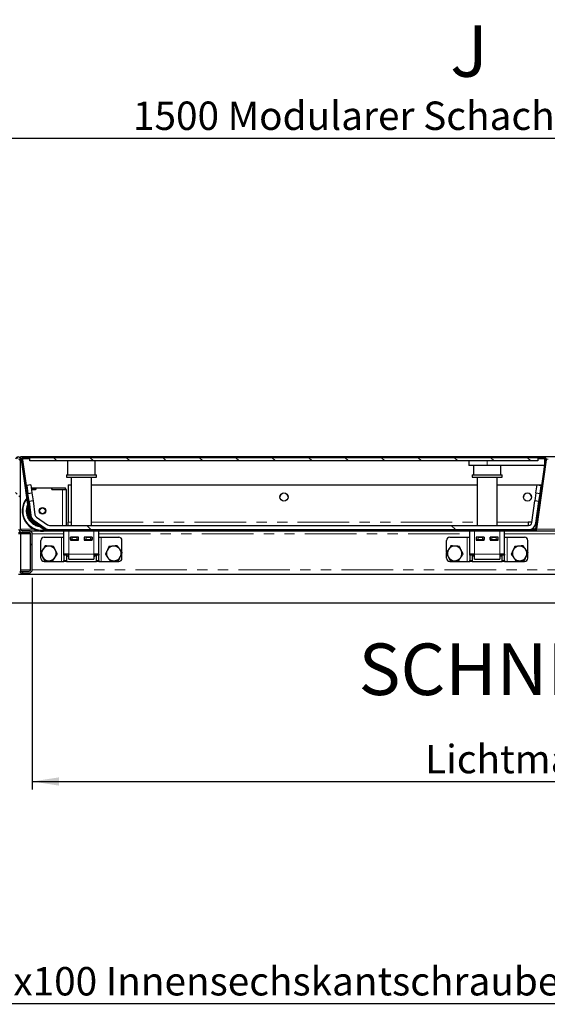
# Model space of a CAD drawing. Units: millimetres. Extents: x 98 to 6072, y 0 to 7171.
# Drawn here: x 905 to 1556, y 1567 to 2780 of the extents above; entities that cross this region are included whole.
import ezdxf

# ---------------------------------------------------------------- set-up
doc = ezdxf.new("R2010")
doc.units = ezdxf.units.MM
doc.header["$LTSCALE"] = 10
doc.linetypes.add('PHANTOM', pattern=[12.7, 6.35, -1.27, 1.27, -1.27, 1.27, -1.27])
doc.layers.add('O-TEKST', color=7, linetype='Continuous')
doc.styles.add('SLDTEXTSTYLE0', font='TXT', dxfattribs={"width": 0.75})
doc.dimstyles.new('SLDDIMSTYLE5', dxfattribs={"dimtxt": 35, "dimasz": 33.02, "dimexe": 0, "dimexo": 0.0625, "dimgap": 8.75, "dimtad": 1, "dimrnd": 1e-09, "dimzin": 12, "dimdsep": 46, "dimtxsty": 'SLDTEXTSTYLE0', "dimsah": 1, "dimcen": 0.09, "dimadec": 0, "dimazin": 3, "dimtfac": 1, "dimtofl": 0, "dimtmove": 0, "dimatfit": 3, "dimfxl": 1, "dimfrac": 2, "dimtolj": 1, "dimtzin": 12, "dimarcsym": 0})
pattern_1 = [(135, (0, 0), (-1347, -1347), []), (135, (-2e-12, 449), (-1347, -1347), []), (135, (-3e-12, 898), (-1347, -1347), []), (135, (-5e-12, 1347), (-1347, -1347), [])]

# ---------------------------------------------------------------- blocks, each defined once
blk = doc.blocks.new('_D_10')
at = {"layer": 'O-TEKST', "color": 7}
for p, q in [((806, 2873.1), (806, 2624.4)), ((2306, 2873.1), (2306, 2624.4)), ((806, 2634.4), (2306, 2634.4))]:
    blk.add_line(p, q, dxfattribs=at)
for points in [[(806, 2634.4), (839, 2629.3), (839, 2639.5)], [(2306, 2634.4), (2273, 2639.5), (2273, 2629.3)]]:
    blk.add_solid(points, dxfattribs=at)
at = {"layer": 'O-TEKST', "color": 7, "char_height": 35, "attachment_point": 1, "style": 'SLDTEXTSTYLE0'}
for s, insert in [('Modularer Schacht / 1560 ohne Schacht', (1161.7, 2679.5)), ('1500', (1045.1, 2679.5))]:
    blk.add_mtext(s, dxfattribs=dict(at, insert=insert))
blk = doc.blocks.new('_D_12')
at = {"layer": 'O-TEKST', "color": 7}
for p, q in [((921, 2092.7), (921, 1831.7)), ((2191, 2092.7), (2191, 1831.7)), ((921, 1841.7), (2191, 1841.7))]:
    blk.add_line(p, q, dxfattribs=at)
for points in [[(921, 1841.7), (954, 1836.6), (954, 1846.8)], [(2191, 1841.7), (2158, 1846.8), (2158, 1836.6)]]:
    blk.add_solid(points, dxfattribs=at)
at = {"layer": 'O-TEKST', "color": 7, "char_height": 35, "attachment_point": 1, "style": 'SLDTEXTSTYLE0'}
for s, insert in [('Lichtmass', (1405, 1886.8)), ('1270', (1635.1, 1886.8))]:
    blk.add_mtext(s, dxfattribs=dict(at, insert=insert))
blk = doc.blocks.new('SW_NOTE_9')
at = {"layer": 'O-TEKST', "color": 0, "attachment_point": 2, "style": 'SLDTEXTSTYLE0'}
for s, insert, char_height in [('SCHNITT', (160.7, 81.9), 63.5), ('H-H', (385.5, 53.5), 35)]:
    blk.add_mtext(s, dxfattribs=dict(at, insert=insert, char_height=char_height))
blk = doc.blocks.new('SW_NOTE_10')
at = {"layer": 'O-TEKST', "color": 0}
blk.add_line((-1094.2, 0), (0, 0), dxfattribs=at)
at = {"layer": 'O-TEKST', "color": 0, "insert": (-1098.7, 45.1), "char_height": 35, "attachment_point": 1, "style": 'SLDTEXTSTYLE0'}
blk.add_mtext('4x M20x100 Innensechskantschraube pro Deckel', dxfattribs=at)

msp = doc.modelspace()

# ---------------------------------------------------------------- hatches: boundary and pattern name
at = {"layer": 'O-TEKST', "linetype": 'Continuous', "lineweight": 18}
h = msp.add_hatch(dxfattribs=at)
h.set_pattern_fill('ANSI31', color=256, scale=10, angle=90, style=0)
edge = h.paths.add_edge_path(flags=0)
edge.add_line((902.471, 2191.679), (902.471, 2238.679))
edge.add_arc((903.471, 2238.679), 1, 0, 180, ccw=False)
edge.add_line((904.471, 2238.679), (904.471, 2152.679))
edge.add_arc((908.471, 2152.679), 4, 180, 270)
edge.add_line((908.471, 2148.679), (916.971, 2148.679))
edge.add_arc((916.971, 2146.679), 2, 0, 90, ccw=False)
edge.add_line((918.971, 2146.679), (918.971, 2102.679))
edge.add_arc((916.971, 2102.679), 2, 270, 360, ccw=False)
edge.add_line((916.971, 2100.679), (906.471, 2100.679))
edge.add_line((906.471, 2100.679), (906.471, 2098.679))
edge.add_line((906.471, 2098.679), (916.971, 2098.679))
edge.add_arc((916.971, 2102.679), 4, 270, 360)
edge.add_line((920.971, 2102.679), (920.971, 2146.679))
edge.add_arc((916.971, 2146.679), 4, 0, 90)
edge.add_line((916.971, 2150.679), (908.471, 2150.679))
edge.add_arc((908.471, 2152.679), 2, 180, 270, ccw=False)
edge.add_line((906.471, 2152.679), (906.471, 2238.679))
edge.add_arc((903.471, 2238.679), 3, 0, 180)
edge.add_line((900.471, 2238.679), (900.471, 2191.679))
edge.add_line((900.471, 2191.679), (902.471, 2191.679))
h = msp.add_hatch(dxfattribs=at)
h.set_pattern_fill('DIN 201 Stahl und Stahlguss', color=256, scale=10, style=0, pattern_type=2)
h.set_pattern_definition([(45, (0, 0), (-1347, 1347), []), (45, (449, 0), (-1347, 1347), []), (45, (898, 0), (-1347, 1347), []), (45, (1347, 0), (-1347, 1347), [])])
edge = h.paths.add_edge_path(flags=0)
edge.add_line((1552.195, 2240.679), (1544.071, 2240.679))
edge.add_line((1544.071, 2240.679), (1544.071, 2239.179))
edge.add_line((1544.071, 2239.179), (1552.195, 2239.179))
edge.add_arc((1552.195, 2238.179), 1, -8, 90, ccw=False)
edge.add_line((1553.185, 2238.039), (1541.239, 2153.039))
edge.add_arc((1540.249, 2153.179), 1, 270, 352, ccw=False)
edge.add_line((1540.249, 2152.179), (938.535, 2152.179))
edge.add_arc((938.535, 2153.179), 1, 235, 270, ccw=False)
edge.add_line((937.961, 2152.359), (919.503, 2165.284))
edge.add_arc((920.077, 2166.103), 1, 188, 235, ccw=False)
edge.add_line((919.086, 2165.964), (908.957, 2238.039))
edge.add_arc((909.947, 2238.179), 1, 90, 188, ccw=False)
edge.add_line((909.947, 2239.179), (918.071, 2239.179))
edge.add_line((918.071, 2239.179), (918.071, 2240.679))
edge.add_line((918.071, 2240.679), (909.947, 2240.679))
edge.add_arc((909.947, 2238.179), 2.5, 90, 188)
edge.add_line((907.471, 2237.831), (917.601, 2165.755))
edge.add_arc((920.077, 2166.103), 2.5, 188, 235)
edge.add_line((918.643, 2164.055), (937.101, 2151.131))
edge.add_arc((938.535, 2153.179), 2.5, 235, 270)
edge.add_line((938.535, 2150.679), (1540.249, 2150.679))
edge.add_arc((1540.249, 2153.179), 2.5, 270, 352)
edge.add_line((1542.725, 2152.831), (1554.671, 2237.831))
edge.add_arc((1552.195, 2238.179), 2.5, 352, 450)
h = msp.add_hatch(dxfattribs=at)
h.set_pattern_fill('ANSI31', color=256, scale=10, angle=90, style=0)
h.paths.add_polyline_path([(918.071, 2236.679), (1544.071, 2236.679), (1544.071, 2240.679), (918.071, 2240.679)], flags=0)
h = msp.add_hatch(dxfattribs=at)
h.set_pattern_fill('DIN 201 Stahl und Stahlguss', color=256, scale=10, angle=90, style=0, pattern_type=2)
h.set_pattern_definition(pattern_1)
h.paths.add_polyline_path([(920.512, 2197.276), (919.12, 2207.179), (914.169, 2206.483), (915.561, 2196.58)], flags=0)
h = msp.add_hatch(dxfattribs=at)
h.set_pattern_fill('DIN 201 Stahl und Stahlguss', color=256, scale=10, angle=90, style=0, pattern_type=2)
h.set_pattern_definition(pattern_1)
h.paths.add_polyline_path([(1547.973, 2206.483), (1543.022, 2207.179), (1541.63, 2197.276), (1546.582, 2196.58)], flags=0)
h = msp.add_hatch(dxfattribs=at)
h.set_pattern_fill('DIN 201 Stahl und Stahlguss', color=256, scale=10, angle=90, style=0, pattern_type=2)
h.set_pattern_definition(pattern_1)
edge = h.paths.add_edge_path(flags=0)
edge.add_line((1541.43, 2159.926), (1545.19, 2186.677))
edge.add_line((1545.19, 2186.677), (1540.239, 2187.373))
edge.add_line((1540.239, 2187.373), (1536.479, 2160.622))
edge.add_arc((1532.518, 2161.179), 4, 270, 352, ccw=False)
edge.add_line((1532.518, 2157.179), (942.021, 2157.179))
edge.add_arc((942.021, 2161.179), 4, 235, 270, ccw=False)
edge.add_line((939.727, 2157.902), (925.977, 2167.53))
edge.add_arc((928.271, 2170.806), 4, 188, 235, ccw=False)
edge.add_line((924.31, 2170.25), (921.904, 2187.373))
edge.add_line((921.904, 2187.373), (916.952, 2186.677))
edge.add_line((916.952, 2186.677), (919.359, 2169.554))
edge.add_arc((928.271, 2170.806), 9, 188, 235)
edge.add_line((923.109, 2163.434), (936.859, 2153.806))
edge.add_arc((942.021, 2161.179), 9, 235, 270)
edge.add_line((942.021, 2152.179), (1532.518, 2152.179))
edge.add_arc((1532.518, 2161.179), 9, 270, 352)

# ---------------------------------------------------------------- linework, layer by layer
at = {"color": 7, "linetype": 'Continuous', "lineweight": 25}
for p, q in [((2205.471, 2241.679), (906.471, 2241.679)), ((906.471, 2241.679), (906.471, 2238.679)), ((906.471, 2152.679), (906.471, 2238.679)), ((907.471, 2237.831), (917.601, 2165.755)), ((908.957, 2238.039), (919.086, 2165.964)), ((918.071, 2240.679), (909.947, 2240.679)), ((918.071, 2239.179), (909.947, 2239.179)), ((1544.071, 2240.679), (918.071, 2240.679)), ((918.071, 2236.679), (918.071, 2240.679)), ((918.071, 2239.179), (918.071, 2240.679)), ((1544.071, 2236.679), (918.071, 2236.679)), ((964.471, 2236.679), (964.471, 2219.679)), ((998.471, 2219.679), (998.471, 2236.679)), ((1459.071, 2236.679), (1459.071, 2231.179)), ((1541.239, 2153.039), (1553.185, 2238.039)), ((1542.725, 2152.831), (1554.671, 2237.831)), ((1544.071, 2240.679), (1544.071, 2236.679)), ((1544.071, 2240.679), (1544.071, 2239.179)), ((1552.195, 2240.679), (1544.071, 2240.679)), ((1552.195, 2239.179), (1544.071, 2239.179)), ((1552.221, 2239.178), (1552.221, 2231.179)), ((1481.571, 2231.179), (1459.071, 2231.179)), ((1464.471, 2231.179), (1464.471, 2219.679)), ((1552.221, 2231.179), (1481.571, 2231.179)), ((1498.471, 2219.679), (1498.471, 2231.179)), ((962.971, 2219.679), (962.971, 2216.679)), ((962.971, 2219.679), (972.152, 2219.679)), ((962.971, 2216.679), (972.152, 2216.679)), ((968.971, 2216.679), (968.971, 2157.179)), ((972.152, 2219.679), (999.971, 2219.679)), ((972.152, 2216.679), (999.971, 2216.679)), ((993.971, 2157.179), (993.971, 2216.679)), ((999.971, 2216.679), (999.971, 2219.679)), ((1462.971, 2219.679), (1462.971, 2216.679)), ((1462.971, 2219.679), (1499.971, 2219.679)), ((1462.971, 2216.679), (1499.971, 2216.679)), ((1468.971, 2216.679), (1468.971, 2157.179)), ((1493.971, 2157.179), (1493.971, 2216.679)), ((1499.971, 2216.679), (1499.971, 2219.679)), ((912.571, 2201.665), (917.408, 2167.249)), ((913.788, 2203.665), (914.565, 2203.665)), ((914.069, 2201.665), (914.846, 2201.665)), ((919.12, 2207.179), (914.169, 2206.483)), ((914.169, 2206.483), (915.561, 2196.58)), ((915.561, 2196.58), (920.512, 2197.276)), ((916.952, 2186.677), (915.561, 2196.58)), ((919.12, 2207.179), (920.512, 2197.276)), ((919.614, 2203.665), (925.071, 2203.665)), ((919.895, 2201.665), (925.071, 2201.665)), ((925.171, 2201.665), (919.895, 2201.665)), ((920.512, 2197.276), (921.904, 2187.373)), ((925.071, 2201.665), (925.071, 2203.665)), ((925.071, 2203.665), (925.171, 2203.665)), ((925.171, 2203.665), (925.171, 2201.665)), ((925.171, 2203.665), (944.971, 2203.665)), ((944.971, 2203.665), (945.071, 2203.665)), ((944.971, 2203.665), (944.971, 2201.665)), ((944.971, 2201.665), (958.071, 2201.665)), ((945.071, 2201.665), (945.071, 2203.665)), ((945.071, 2203.665), (962.071, 2203.665)), ((945.071, 2201.665), (962.071, 2201.665)), ((962.071, 2201.665), (962.071, 2203.665)), ((963.071, 2201.665), (962.071, 2201.665)), ((963.071, 2157.179), (963.071, 2201.665)), ((965.169, 2207.179), (968.971, 2207.179)), ((965.169, 2207.179), (965.169, 2161.109)), ((993.971, 2207.179), (1468.971, 2207.179)), ((1493.971, 2207.179), (1548.059, 2207.179)), ((1541.63, 2197.276), (1540.239, 2187.373)), ((1541.63, 2197.276), (1543.022, 2207.179)), ((1541.63, 2197.276), (1546.582, 2196.58)), ((1543.022, 2207.179), (1547.973, 2206.483)), ((1545.19, 2186.677), (1546.582, 2196.58)), ((1546.582, 2196.58), (1547.973, 2206.483)), ((1547.961, 2206.484), (1548.059, 2207.179)), ((1548.059, 2207.091), (1547.973, 2206.483)), ((1548.059, 2207.179), (1548.059, 2207.091)), ((921.904, 2187.373), (916.952, 2186.677)), ((916.952, 2186.677), (919.359, 2169.554)), ((921.904, 2187.373), (924.31, 2170.25)), ((1536.479, 2160.622), (1540.239, 2187.373)), ((1545.19, 2186.677), (1540.239, 2187.373)), ((1541.43, 2159.926), (1545.19, 2186.677)), ((918.643, 2164.055), (937.101, 2151.131)), ((919.503, 2165.284), (937.961, 2152.359)), ((923.109, 2163.434), (936.859, 2153.806)), ((925.977, 2167.53), (939.727, 2157.902)), ((965.169, 2157.179), (965.169, 2161.109)), ((1532.018, 2161.609), (1536.618, 2161.609)), ((1532.018, 2161.109), (1532.018, 2161.609)), ((1532.018, 2161.521), (1536.605, 2161.521)), ((1532.018, 2161.109), (1532.018, 2157.179)), ((903.971, 2148.679), (908.471, 2148.679)), ((906.471, 2148.679), (906.471, 2149.214)), ((916.971, 2150.679), (908.471, 2150.679)), ((916.971, 2148.679), (908.471, 2148.679)), ((916.971, 2150.679), (928.531, 2150.679)), ((938.535, 2152.179), (1540.249, 2152.179)), ((938.535, 2150.679), (1540.249, 2150.679)), ((940.404, 2150.679), (940.918, 2150.665)), ((940.918, 2150.665), (958.071, 2150.665)), ((942.021, 2157.179), (1532.518, 2157.179)), ((942.021, 2152.179), (1532.518, 2152.179)), ((958.071, 2150.665), (959.971, 2150.665)), ((959.971, 2121.679), (959.971, 2150.679)), ((1002.971, 2121.679), (1002.971, 2150.679)), ((1459.971, 2121.679), (1459.971, 2150.679)), ((1502.971, 2121.679), (1502.971, 2150.679)), ((1540.099, 2153.311), (1541.278, 2153.311)), ((1540.099, 2153.161), (1540.099, 2153.311)), ((1540.099, 2153.285), (1541.274, 2153.285)), ((1540.099, 2153.161), (1540.099, 2152.179)), ((1540.249, 2150.679), (1577.531, 2150.679)), ((903.971, 2147.179), (918.908, 2147.179)), ((906.471, 2147.179), (906.471, 2146.679)), ((906.471, 2146.679), (906.471, 2102.679)), ((918.971, 2102.679), (918.971, 2146.679)), ((920.971, 2102.679), (920.971, 2146.679)), ((931.471, 2123.882), (931.471, 2138.679)), ((935.471, 2142.679), (956.971, 2142.679)), ((956.971, 2142.679), (959.971, 2142.679)), ((967.971, 2142.679), (967.971, 2139.179)), ((977.971, 2142.679), (967.971, 2142.679)), ((967.971, 2139.679), (968.221, 2139.679)), ((967.971, 2139.179), (977.971, 2139.179)), ((968.221, 2139.679), (968.221, 2142.679)), ((970.221, 2139.679), (968.221, 2139.679)), ((970.221, 2142.679), (975.721, 2142.679)), ((970.221, 2139.679), (975.721, 2139.679)), ((971.471, 2139.679), (971.471, 2139.179)), ((977.721, 2139.679), (975.721, 2139.679)), ((977.721, 2142.679), (977.721, 2139.679)), ((977.721, 2139.679), (977.971, 2139.679)), ((977.971, 2139.179), (977.971, 2142.679)), ((994.971, 2142.679), (984.971, 2142.679)), ((984.971, 2142.679), (984.971, 2139.179)), ((984.971, 2139.679), (985.221, 2139.679)), ((984.971, 2139.179), (994.971, 2139.179)), ((985.221, 2139.679), (985.221, 2142.679)), ((987.221, 2139.679), (985.221, 2139.679)), ((987.221, 2142.679), (992.721, 2142.679)), ((987.221, 2139.679), (992.721, 2139.679)), ((991.471, 2139.179), (991.471, 2139.679)), ((994.721, 2139.679), (992.721, 2139.679)), ((994.721, 2142.679), (994.721, 2139.679)), ((994.721, 2139.679), (994.971, 2139.679)), ((994.971, 2139.179), (994.971, 2142.679)), ((1002.971, 2142.679), (1005.971, 2142.679)), ((1005.971, 2142.679), (1027.471, 2142.679)), ((1031.471, 2124.179), (1031.471, 2138.679)), ((1431.471, 2123.882), (1431.471, 2138.679)), ((1435.471, 2142.679), (1456.971, 2142.679)), ((1456.971, 2142.679), (1459.971, 2142.679)), ((1477.971, 2142.679), (1467.971, 2142.679)), ((1467.971, 2142.679), (1467.971, 2139.179)), ((1467.971, 2139.679), (1468.221, 2139.679)), ((1467.971, 2139.179), (1477.971, 2139.179)), ((1468.221, 2139.679), (1468.221, 2142.679)), ((1470.221, 2139.679), (1468.221, 2139.679)), ((1470.221, 2142.679), (1475.721, 2142.679)), ((1470.221, 2139.679), (1475.721, 2139.679)), ((1471.471, 2139.679), (1471.471, 2139.179)), ((1477.721, 2139.679), (1475.721, 2139.679)), ((1477.721, 2142.679), (1477.721, 2139.679)), ((1477.721, 2139.679), (1477.971, 2139.679)), ((1477.971, 2139.179), (1477.971, 2142.679)), ((1494.971, 2142.679), (1484.971, 2142.679)), ((1484.971, 2142.679), (1484.971, 2139.179)), ((1484.971, 2139.679), (1485.221, 2139.679)), ((1484.971, 2139.179), (1494.971, 2139.179)), ((1485.221, 2139.679), (1485.221, 2142.679)), ((1487.221, 2139.679), (1485.221, 2139.679)), ((1487.221, 2142.679), (1492.721, 2142.679)), ((1487.221, 2139.679), (1492.721, 2139.679)), ((1491.471, 2139.179), (1491.471, 2139.679)), ((1494.721, 2139.679), (1492.721, 2139.679)), ((1494.721, 2142.679), (1494.721, 2139.679)), ((1494.721, 2139.679), (1494.971, 2139.679)), ((1494.971, 2139.179), (1494.971, 2142.679)), ((1502.971, 2142.679), (1505.971, 2142.679)), ((1505.971, 2142.679), (1527.471, 2142.679)), ((1531.471, 2124.179), (1531.471, 2138.679)), ((931.471, 2116.679), (931.471, 2122.571)), ((935.471, 2112.679), (956.971, 2112.679)), ((956.971, 2112.679), (959.971, 2112.679)), ((965.971, 2121.679), (959.971, 2121.679)), ((959.971, 2120.507), (959.971, 2121.679)), ((959.971, 2120.507), (959.971, 2113.85)), ((959.971, 2112.679), (959.971, 2113.85)), ((962.971, 2112.679), (959.971, 2112.679)), ((962.971, 2121.679), (962.971, 2120.507)), ((962.971, 2120.507), (962.971, 2113.85)), ((962.971, 2113.85), (962.971, 2112.679)), ((962.971, 2112.679), (999.971, 2112.679)), ((964.151, 2120.018), (964.151, 2121.679)), ((964.151, 2120.018), (965.971, 2118.967)), ((964.151, 2120.018), (965.971, 2119.184)), ((965.971, 2115.679), (965.971, 2121.679)), ((965.971, 2115.679), (996.971, 2115.679)), ((975.971, 2115.179), (975.971, 2115.679)), ((986.971, 2115.179), (975.971, 2115.179)), ((986.971, 2115.679), (986.971, 2115.179)), ((996.971, 2121.679), (996.971, 2115.679)), ((1002.971, 2121.679), (996.971, 2121.679)), ((996.971, 2118.967), (998.792, 2120.018)), ((996.971, 2119.171), (998.792, 2120.018)), ((998.792, 2120.018), (998.792, 2121.679)), ((999.971, 2120.507), (999.971, 2121.679)), ((999.971, 2113.85), (999.971, 2120.507)), ((999.971, 2112.679), (999.971, 2113.85)), ((1002.971, 2112.679), (999.971, 2112.679)), ((1002.971, 2121.679), (1002.971, 2120.507)), ((1002.971, 2113.85), (1002.971, 2120.507)), ((1002.971, 2113.85), (1002.971, 2112.679)), ((1002.971, 2112.679), (1005.971, 2112.679)), ((1005.971, 2112.679), (1027.471, 2112.679)), ((1031.471, 2116.679), (1031.471, 2122.948)), ((1431.471, 2116.679), (1431.471, 2122.571)), ((1435.471, 2112.679), (1456.971, 2112.679)), ((1456.971, 2112.679), (1459.971, 2112.679)), ((1465.971, 2121.679), (1459.971, 2121.679)), ((1459.971, 2120.507), (1459.971, 2121.679)), ((1459.971, 2120.507), (1459.971, 2113.85)), ((1459.971, 2112.679), (1459.971, 2113.85)), ((1462.971, 2112.679), (1459.971, 2112.679)), ((1462.971, 2121.679), (1462.971, 2120.507)), ((1462.971, 2120.507), (1462.971, 2113.85)), ((1462.971, 2113.85), (1462.971, 2112.679)), ((1462.971, 2112.679), (1499.971, 2112.679)), ((1464.151, 2120.018), (1464.151, 2121.679)), ((1464.151, 2120.018), (1465.971, 2118.967)), ((1464.151, 2120.018), (1465.971, 2119.184)), ((1465.971, 2115.679), (1465.971, 2121.679)), ((1465.971, 2115.679), (1496.971, 2115.679)), ((1475.971, 2115.179), (1475.971, 2115.679)), ((1486.971, 2115.179), (1475.971, 2115.179)), ((1486.971, 2115.679), (1486.971, 2115.179)), ((1496.971, 2121.679), (1496.971, 2115.679)), ((1502.971, 2121.679), (1496.971, 2121.679)), ((1496.971, 2118.967), (1498.792, 2120.018)), ((1496.971, 2119.171), (1498.792, 2120.018)), ((1498.792, 2120.018), (1498.792, 2121.679)), ((1499.971, 2120.507), (1499.971, 2121.679)), ((1499.971, 2113.85), (1499.971, 2120.507)), ((1499.971, 2112.679), (1499.971, 2113.85)), ((1502.971, 2112.679), (1499.971, 2112.679)), ((1502.971, 2121.679), (1502.971, 2120.507)), ((1502.971, 2113.85), (1502.971, 2120.507)), ((1502.971, 2113.85), (1502.971, 2112.679)), ((1502.971, 2112.679), (1505.971, 2112.679)), ((1505.971, 2112.679), (1527.471, 2112.679)), ((1531.471, 2116.679), (1531.471, 2122.948)), ((906.471, 2102.679), (906.471, 2100.679)), ((906.471, 2098.679), (906.471, 2100.679)), ((906.471, 2100.679), (916.971, 2100.679)), ((2207.971, 2096.679), (903.971, 2096.679)), ((906.471, 2098.679), (916.971, 2098.679)), ((843.971, 2061.679), (2267.971, 2061.679))]:
    msp.add_line(p, q, dxfattribs=at)
at = {"color": 1, "linetype": 'PHANTOM', "lineweight": 18}
for p, q in [((906.471, 2238.679), (907.498, 2238.679)), ((1481.571, 2236.679), (1481.571, 2231.179)), ((1554.645, 2238.679), (1556.498, 2238.679)), ((958.071, 2157.179), (958.071, 2201.665)), ((965.169, 2161.109), (968.971, 2161.109)), ((993.971, 2161.109), (1468.971, 2161.109)), ((1493.971, 2161.109), (1532.018, 2161.109)), ((906.471, 2152.679), (922.647, 2152.679)), ((958.071, 2150.665), (958.071, 2150.679)), ((965.971, 2121.679), (965.971, 2150.679)), ((996.971, 2121.679), (996.971, 2150.679)), ((1465.971, 2121.679), (1465.971, 2150.679)), ((1496.971, 2121.679), (1496.971, 2150.679)), ((1536.607, 2153.161), (1540.099, 2153.161)), ((1540.099, 2152.679), (1541.115, 2152.679)), ((1542.699, 2152.679), (1571.647, 2152.679)), ((906.471, 2146.679), (918.971, 2146.679)), ((920.971, 2146.679), (959.971, 2146.679)), ((956.971, 2112.679), (956.971, 2142.679)), ((970.221, 2142.679), (970.221, 2139.679)), ((975.721, 2139.679), (975.721, 2142.679)), ((987.221, 2142.679), (987.221, 2139.679)), ((992.721, 2139.679), (992.721, 2142.679)), ((1002.971, 2146.679), (1459.971, 2146.679)), ((1005.971, 2112.679), (1005.971, 2142.679)), ((1456.971, 2112.679), (1456.971, 2142.679)), ((1470.221, 2142.679), (1470.221, 2139.679)), ((1475.721, 2139.679), (1475.721, 2142.679)), ((1487.221, 2142.679), (1487.221, 2139.679)), ((1492.721, 2139.679), (1492.721, 2142.679)), ((1502.971, 2146.679), (1608.971, 2146.679)), ((1505.971, 2112.679), (1505.971, 2142.679)), ((962.971, 2120.507), (959.971, 2120.507)), ((959.971, 2113.85), (962.971, 2113.85)), ((996.971, 2121.679), (965.971, 2121.679)), ((1002.971, 2120.507), (999.971, 2120.507)), ((999.971, 2113.85), (1002.971, 2113.85)), ((1462.971, 2120.507), (1459.971, 2120.507)), ((1459.971, 2113.85), (1462.971, 2113.85)), ((1496.971, 2121.679), (1465.971, 2121.679)), ((1502.971, 2120.507), (1499.971, 2120.507)), ((1499.971, 2113.85), (1502.971, 2113.85)), ((906.471, 2102.679), (918.971, 2102.679)), ((920.971, 2102.679), (2190.971, 2102.679))]:
    msp.add_line(p, q, dxfattribs=at)
at = {"color": 7, "linetype": 'Continuous', "lineweight": 25}
for centre, radius in [((1231.071, 2192.181), 5), ((1531.071, 2192.181), 5), ((933.571, 2175.165), 3.975), ((933.571, 2175.165), 3.571)]:
    msp.add_circle(centre, radius, dxfattribs=at)
for centre, radius, start, end in [((903.471, 2238.679), 3, 0, 180), ((909.947, 2238.179), 2.5, 90, 188), ((909.947, 2238.179), 1, 90, 188), ((1552.195, 2238.179), 2.5, 352, 90), ((1552.195, 2238.179), 1, 352, 90), ((1231.071, 2192.093), 5, 0.006237, 179.993763), ((1531.071, 2192.093), 5, 0.006237, 179.993763), ((933.571, 2175.165), 25, 141.233818, 281.6299), ((933.571, 2175.165), 19, 162.302256, 256.617649), ((920.077, 2166.103), 2.5, 188, 235), ((920.077, 2166.103), 1, 188, 235), ((928.271, 2170.806), 9, 188, 235), ((928.271, 2170.806), 4, 188, 235), ((1532.518, 2161.179), 4, 270, 352), ((1532.518, 2161.179), 9, 270, 352), ((908.471, 2152.679), 4, 180, 270), ((908.471, 2152.679), 2, 180, 270), ((916.971, 2146.679), 4, 0, 90), ((916.971, 2146.679), 2, 0, 90), ((942.021, 2161.179), 9, 235, 270), ((938.535, 2153.179), 2.5, 235, 270), ((938.535, 2153.179), 1, 235, 270), ((942.021, 2161.179), 4, 235, 270), ((1540.249, 2153.179), 1, 270, 352), ((1540.249, 2153.179), 2.5, 270, 352), ((935.471, 2138.679), 4, 90, 180), ((1027.471, 2138.679), 4, 0, 90), ((1435.471, 2138.679), 4, 90, 180), ((1527.471, 2138.679), 4, 0, 90), ((941.471, 2122.679), 9, 146.464688, 206.464688), ((941.471, 2122.679), 9, 86.464688, 146.464688), ((941.471, 2122.679), 9, 26.464688, 86.464688), ((941.471, 2122.679), 9, 326.464688, 26.464688), ((1021.471, 2122.679), 9, 155.658114, 215.658114), ((1021.471, 2122.679), 9, 95.658114, 155.658114), ((1021.471, 2122.679), 9, 35.658114, 95.658114), ((1021.471, 2122.679), 9, 335.658114, 35.658114), ((1441.471, 2122.679), 9, 146.464688, 206.464688), ((1441.471, 2122.679), 9, 86.464688, 146.464688), ((1441.471, 2122.679), 9, 26.464688, 86.464688), ((1441.471, 2122.679), 9, 326.464688, 26.464688), ((1521.471, 2122.679), 9, 155.658114, 215.658114), ((1521.471, 2122.679), 9, 95.658114, 155.658114), ((1521.471, 2122.679), 9, 35.658114, 95.658114), ((1521.471, 2122.679), 9, 335.658114, 35.658114), ((935.471, 2116.679), 4, 180, 270), ((941.471, 2122.679), 9, 206.464688, 266.464688), ((941.471, 2122.679), 9, 266.464688, 326.464688), ((1021.471, 2122.679), 9, 215.658114, 275.658114), ((1021.471, 2122.679), 9, 275.658114, 335.658114), ((1027.471, 2116.679), 4, 270, 0), ((1435.471, 2116.679), 4, 180, 270), ((1441.471, 2122.679), 9, 206.464688, 266.464688), ((1441.471, 2122.679), 9, 266.464688, 326.464688), ((1521.471, 2122.679), 9, 215.658114, 275.658114), ((1521.471, 2122.679), 9, 275.658114, 335.658114), ((1527.471, 2116.679), 4, 270, 0), ((916.971, 2102.679), 4, 270, 0), ((916.971, 2102.679), 2, 270, 0)]:
    msp.add_arc(centre, radius, start, end, dxfattribs=at)
at = {"color": 1, "linetype": 'PHANTOM', "lineweight": 18}
for radius, start, end in [(24, 143.464355, 277.609635), (20, 156.801422, 262.971636), (18, 169.882172, 206.117876), (18, 223.905457, 246.094543)]:
    msp.add_arc((933.571, 2175.165), radius, start, end, dxfattribs=at)
at = {"color": 7, "linetype": 'Continuous', "lineweight": 25}
for points, knots in [([(933.969, 2127.651), (933.901, 2127.548), (933.61, 2127.109), (933.095, 2126.331), (932.199, 2124.979), (931.54, 2123.985), (931.099, 2123.319)], [0, 0, 0, 0, 0.07006848, 0.29986767, 0.53092872, 1, 1, 1, 1]), ([(931.099, 2123.319), (931.245, 2123.025), (931.538, 2122.437), (931.985, 2121.539), (932.438, 2120.628), (932.915, 2119.67), (933.242, 2119.014), (933.414, 2118.668)], [0, 0, 0, 0, 0.1938177, 0.38800383, 0.58363633, 0.77992761, 1, 1, 1, 1]), ([(936.84, 2131.982), (936.608, 2131.632), (936.144, 2130.932), (935.431, 2129.857), (934.705, 2128.762), (934.215, 2128.022), (933.969, 2127.651)], [0, 0, 0, 0, 0.24726861, 0.49536257, 0.74687401, 1, 1, 1, 1]), ([(942.026, 2131.661), (941.903, 2131.669), (941.377, 2131.702), (940.446, 2131.759), (939.237, 2131.834), (938.032, 2131.908), (937.238, 2131.957), (936.84, 2131.982)], [0, 0, 0, 0, 0.07005562, 0.29981264, 0.53083129, 0.76502558, 1, 1, 1, 1]), ([(947.212, 2131.341), (946.794, 2131.367), (945.955, 2131.419), (944.668, 2131.498), (943.356, 2131.579), (942.47, 2131.634), (942.026, 2131.661)], [0, 0, 0, 0, 0.24726861, 0.49536257, 0.74687401, 1, 1, 1, 1]), ([(949.528, 2126.689), (949.356, 2127.036), (949.031, 2127.687), (948.557, 2128.639), (948.106, 2129.546), (947.657, 2130.448), (947.361, 2131.043), (947.212, 2131.341)], [0, 0, 0, 0, 0.22007226, 0.41358232, 0.60777598, 0.80367559, 1, 1, 1, 1]), ([(951.844, 2122.038), (951.696, 2122.335), (951.397, 2122.935), (950.941, 2123.851), (950.476, 2124.785), (950.004, 2125.733), (949.687, 2126.37), (949.528, 2126.689)], [0, 0, 0, 0, 0.19599243, 0.3953373, 0.59523021, 0.79717926, 1, 1, 1, 1]), ([(1013.271, 2126.388), (1013.127, 2126.069), (1012.838, 2125.43), (1012.404, 2124.471), (1011.971, 2123.514), (1011.545, 2122.573), (1011.266, 2121.957), (1011.129, 2121.654)], [0, 0, 0, 0, 0.199031761, 0.398929998, 0.601153756, 0.804007721, 1, 1, 1, 1]), ([(1015.413, 2131.122), (1015.278, 2130.823), (1015.007, 2130.224), (1014.593, 2129.31), (1014.174, 2128.384), (1013.733, 2127.408), (1013.431, 2126.741), (1013.271, 2126.388)], [0, 0, 0, 0, 0.193817699, 0.388003833, 0.583636335, 0.779927614, 1, 1, 1, 1]), ([(1020.584, 2131.635), (1020.461, 2131.623), (1019.937, 2131.571), (1019.009, 2131.479), (1017.394, 2131.319), (1016.208, 2131.201), (1015.413, 2131.122)], [0, 0, 0, 0, 0.07006848, 0.29986767, 0.53092872, 1, 1, 1, 1]), ([(1025.755, 2132.147), (1025.337, 2132.106), (1024.501, 2132.023), (1023.218, 2131.896), (1021.91, 2131.766), (1021.027, 2131.679), (1020.584, 2131.635)], [0, 0, 0, 0, 0.24726861, 0.49536257, 0.74687401, 1, 1, 1, 1]), ([(1028.784, 2127.925), (1028.712, 2128.025), (1028.405, 2128.454), (1027.861, 2129.211), (1027.155, 2130.195), (1026.451, 2131.177), (1025.987, 2131.823), (1025.755, 2132.147)], [0, 0, 0, 0, 0.07005562, 0.29981264, 0.53083129, 0.76502558, 1, 1, 1, 1]), ([(1031.813, 2123.703), (1031.568, 2124.044), (1031.078, 2124.727), (1030.327, 2125.775), (1029.561, 2126.842), (1029.043, 2127.563), (1028.784, 2127.925)], [0, 0, 0, 0, 0.24726861, 0.49536257, 0.74687401, 1, 1, 1, 1]), ([(1029.671, 2118.969), (1029.831, 2119.322), (1030.13, 2119.984), (1030.569, 2120.953), (1030.986, 2121.876), (1031.402, 2122.794), (1031.676, 2123.4), (1031.813, 2123.703)], [0, 0, 0, 0, 0.22007226, 0.41358232, 0.60777598, 0.80367559, 1, 1, 1, 1]), ([(1433.969, 2127.651), (1433.901, 2127.548), (1433.61, 2127.109), (1433.095, 2126.331), (1432.199, 2124.979), (1431.54, 2123.985), (1431.099, 2123.319)], [0, 0, 0, 0, 0.070068479, 0.299867665, 0.530928717, 1, 1, 1, 1]), ([(1431.099, 2123.319), (1431.245, 2123.025), (1431.538, 2122.437), (1431.985, 2121.539), (1432.438, 2120.628), (1432.915, 2119.67), (1433.242, 2119.014), (1433.414, 2118.668)], [0, 0, 0, 0, 0.1938177, 0.38800383, 0.58363633, 0.77992761, 1, 1, 1, 1]), ([(1436.84, 2131.982), (1436.608, 2131.632), (1436.144, 2130.932), (1435.431, 2129.857), (1434.705, 2128.762), (1434.215, 2128.022), (1433.969, 2127.651)], [0, 0, 0, 0, 0.24726861, 0.49536257, 0.74687401, 1, 1, 1, 1]), ([(1442.026, 2131.661), (1441.903, 2131.669), (1441.377, 2131.702), (1440.446, 2131.759), (1439.237, 2131.834), (1438.032, 2131.908), (1437.238, 2131.957), (1436.84, 2131.982)], [0, 0, 0, 0, 0.07005562, 0.29981264, 0.53083129, 0.76502558, 1, 1, 1, 1]), ([(1447.212, 2131.341), (1446.794, 2131.367), (1445.955, 2131.419), (1444.668, 2131.498), (1443.356, 2131.579), (1442.47, 2131.634), (1442.026, 2131.661)], [0, 0, 0, 0, 0.247268614, 0.495362565, 0.746874005, 1, 1, 1, 1]), ([(1449.528, 2126.689), (1449.356, 2127.036), (1449.031, 2127.687), (1448.557, 2128.639), (1448.106, 2129.546), (1447.657, 2130.448), (1447.361, 2131.043), (1447.212, 2131.341)], [0, 0, 0, 0, 0.22007226, 0.41358232, 0.60777598, 0.80367559, 1, 1, 1, 1]), ([(1451.844, 2122.038), (1451.696, 2122.335), (1451.397, 2122.935), (1450.941, 2123.851), (1450.476, 2124.785), (1450.004, 2125.733), (1449.687, 2126.37), (1449.528, 2126.689)], [0, 0, 0, 0, 0.19599243, 0.3953373, 0.59523021, 0.79717926, 1, 1, 1, 1]), ([(1513.271, 2126.388), (1513.127, 2126.069), (1512.838, 2125.43), (1512.404, 2124.471), (1511.971, 2123.514), (1511.545, 2122.573), (1511.266, 2121.957), (1511.129, 2121.654)], [0, 0, 0, 0, 0.19903176, 0.39893, 0.60115376, 0.80400772, 1, 1, 1, 1]), ([(1515.413, 2131.122), (1515.278, 2130.823), (1515.007, 2130.224), (1514.593, 2129.31), (1514.174, 2128.384), (1513.733, 2127.408), (1513.431, 2126.741), (1513.271, 2126.388)], [0, 0, 0, 0, 0.1938177, 0.38800383, 0.58363633, 0.77992761, 1, 1, 1, 1]), ([(1520.584, 2131.635), (1520.461, 2131.623), (1519.937, 2131.571), (1519.009, 2131.479), (1517.394, 2131.319), (1516.208, 2131.201), (1515.413, 2131.122)], [0, 0, 0, 0, 0.070068479, 0.299867665, 0.530928717, 1, 1, 1, 1]), ([(1525.755, 2132.147), (1525.337, 2132.106), (1524.501, 2132.023), (1523.218, 2131.896), (1521.91, 2131.766), (1521.027, 2131.679), (1520.584, 2131.635)], [0, 0, 0, 0, 0.24726861, 0.49536257, 0.74687401, 1, 1, 1, 1]), ([(1528.784, 2127.925), (1528.712, 2128.025), (1528.405, 2128.454), (1527.861, 2129.211), (1527.155, 2130.195), (1526.451, 2131.177), (1525.987, 2131.823), (1525.755, 2132.147)], [0, 0, 0, 0, 0.07005562, 0.29981264, 0.53083129, 0.76502558, 1, 1, 1, 1]), ([(1531.813, 2123.703), (1531.568, 2124.044), (1531.078, 2124.727), (1530.327, 2125.775), (1529.561, 2126.842), (1529.043, 2127.563), (1528.784, 2127.925)], [0, 0, 0, 0, 0.24726861, 0.49536257, 0.74687401, 1, 1, 1, 1]), ([(1529.671, 2118.969), (1529.831, 2119.322), (1530.13, 2119.984), (1530.569, 2120.953), (1530.986, 2121.876), (1531.402, 2122.794), (1531.676, 2123.4), (1531.813, 2123.703)], [0, 0, 0, 0, 0.220072264, 0.413582325, 0.607775981, 0.803675592, 1, 1, 1, 1]), ([(933.414, 2118.668), (933.57, 2118.354), (933.883, 2117.726), (934.352, 2116.784), (934.82, 2115.844), (935.281, 2114.919), (935.582, 2114.314), (935.73, 2114.016)], [0, 0, 0, 0, 0.19903176, 0.39893, 0.60115376, 0.80400772, 1, 1, 1, 1]), ([(935.73, 2114.016), (936.149, 2113.99), (936.987, 2113.938), (938.274, 2113.859), (939.586, 2113.778), (940.472, 2113.723), (940.916, 2113.696)], [0, 0, 0, 0, 0.24726861, 0.49536257, 0.74687401, 1, 1, 1, 1]), ([(940.916, 2113.696), (941.039, 2113.688), (941.565, 2113.656), (942.496, 2113.598), (943.705, 2113.523), (944.91, 2113.449), (945.705, 2113.4), (946.102, 2113.375)], [0, 0, 0, 0, 0.07005562, 0.29981264, 0.53083129, 0.76502558, 1, 1, 1, 1]), ([(946.102, 2113.375), (946.334, 2113.725), (946.798, 2114.425), (947.511, 2115.5), (948.237, 2116.596), (948.727, 2117.335), (948.973, 2117.707)], [0, 0, 0, 0, 0.24726861, 0.49536257, 0.74687401, 1, 1, 1, 1]), ([(948.973, 2117.707), (949.041, 2117.809), (949.332, 2118.249), (949.847, 2119.026), (950.744, 2120.378), (951.402, 2121.372), (951.844, 2122.038)], [0, 0, 0, 0, 0.07006848, 0.29986767, 0.53092872, 1, 1, 1, 1]), ([(1011.129, 2121.654), (1011.374, 2121.313), (1011.864, 2120.63), (1012.616, 2119.583), (1013.382, 2118.515), (1013.899, 2117.794), (1014.159, 2117.432)], [0, 0, 0, 0, 0.24726861, 0.49536257, 0.74687401, 1, 1, 1, 1]), ([(1014.159, 2117.432), (1014.23, 2117.332), (1014.538, 2116.904), (1015.081, 2116.146), (1015.787, 2115.162), (1016.491, 2114.18), (1016.955, 2113.534), (1017.188, 2113.21)], [0, 0, 0, 0, 0.07005562, 0.29981264, 0.53083129, 0.76502558, 1, 1, 1, 1]), ([(1017.188, 2113.21), (1017.605, 2113.251), (1018.441, 2113.334), (1019.724, 2113.461), (1021.032, 2113.591), (1021.915, 2113.679), (1022.358, 2113.722)], [0, 0, 0, 0, 0.24726861, 0.49536257, 0.74687401, 1, 1, 1, 1]), ([(1022.358, 2113.722), (1022.481, 2113.735), (1023.006, 2113.787), (1023.933, 2113.878), (1025.548, 2114.038), (1026.734, 2114.156), (1027.529, 2114.235)], [0, 0, 0, 0, 0.07006848, 0.29986767, 0.53092872, 1, 1, 1, 1]), ([(1027.529, 2114.235), (1027.666, 2114.537), (1027.942, 2115.148), (1028.364, 2116.08), (1028.794, 2117.031), (1029.231, 2117.995), (1029.524, 2118.644), (1029.671, 2118.969)], [0, 0, 0, 0, 0.19599243, 0.3953373, 0.59523021, 0.79717926, 1, 1, 1, 1]), ([(1433.414, 2118.668), (1433.57, 2118.354), (1433.883, 2117.726), (1434.352, 2116.784), (1434.82, 2115.844), (1435.281, 2114.919), (1435.582, 2114.314), (1435.73, 2114.016)], [0, 0, 0, 0, 0.19903176, 0.39893, 0.60115376, 0.80400772, 1, 1, 1, 1]), ([(1435.73, 2114.016), (1436.149, 2113.99), (1436.987, 2113.938), (1438.274, 2113.859), (1439.586, 2113.778), (1440.472, 2113.723), (1440.916, 2113.696)], [0, 0, 0, 0, 0.24726861, 0.49536257, 0.74687401, 1, 1, 1, 1]), ([(1440.916, 2113.696), (1441.039, 2113.688), (1441.565, 2113.656), (1442.496, 2113.598), (1443.705, 2113.523), (1444.91, 2113.449), (1445.705, 2113.4), (1446.102, 2113.375)], [0, 0, 0, 0, 0.07005562, 0.29981264, 0.53083129, 0.76502558, 1, 1, 1, 1]), ([(1446.102, 2113.375), (1446.334, 2113.725), (1446.798, 2114.425), (1447.511, 2115.5), (1448.237, 2116.596), (1448.727, 2117.335), (1448.973, 2117.707)], [0, 0, 0, 0, 0.24726861, 0.49536257, 0.74687401, 1, 1, 1, 1]), ([(1448.973, 2117.707), (1449.041, 2117.809), (1449.332, 2118.249), (1449.847, 2119.026), (1450.744, 2120.378), (1451.402, 2121.372), (1451.844, 2122.038)], [0, 0, 0, 0, 0.07006848, 0.29986767, 0.53092872, 1, 1, 1, 1]), ([(1511.129, 2121.654), (1511.374, 2121.313), (1511.864, 2120.63), (1512.616, 2119.583), (1513.382, 2118.515), (1513.899, 2117.794), (1514.159, 2117.432)], [0, 0, 0, 0, 0.24726861, 0.49536257, 0.74687401, 1, 1, 1, 1]), ([(1514.159, 2117.432), (1514.23, 2117.332), (1514.538, 2116.904), (1515.081, 2116.146), (1515.787, 2115.162), (1516.491, 2114.18), (1516.955, 2113.534), (1517.188, 2113.21)], [0, 0, 0, 0, 0.07005562, 0.29981264, 0.53083129, 0.76502558, 1, 1, 1, 1]), ([(1517.188, 2113.21), (1517.605, 2113.251), (1518.441, 2113.334), (1519.724, 2113.461), (1521.032, 2113.591), (1521.915, 2113.679), (1522.358, 2113.722)], [0, 0, 0, 0, 0.24726861, 0.49536257, 0.74687401, 1, 1, 1, 1]), ([(1522.358, 2113.722), (1522.481, 2113.735), (1523.006, 2113.787), (1523.933, 2113.878), (1525.548, 2114.038), (1526.734, 2114.156), (1527.529, 2114.235)], [0, 0, 0, 0, 0.070068479, 0.299867665, 0.530928717, 1, 1, 1, 1]), ([(1527.529, 2114.235), (1527.666, 2114.537), (1527.942, 2115.148), (1528.364, 2116.08), (1528.794, 2117.031), (1529.231, 2117.995), (1529.524, 2118.644), (1529.671, 2118.969)], [0, 0, 0, 0, 0.19599243, 0.3953373, 0.59523021, 0.79717926, 1, 1, 1, 1])]:
    msp.add_open_spline(points, degree=3, knots=knots, dxfattribs=at)

# ---------------------------------------------------------------- block references
at = {"layer": 'O-TEKST'}
for name, p in [('SW_NOTE_9', (1343.247, 1929.82)), ('SW_NOTE_10', (1843.61, 1567.951))]:
    msp.add_blockref(name, p, dxfattribs=at)

# ---------------------------------------------------------------- texts
at = {"color": 7, "linetype": 'Continuous', "insert": (1435.971, 2773.552), "char_height": 63.5, "attachment_point": 1, "style": 'SLDTEXTSTYLE0'}
msp.add_mtext('J', dxfattribs=at)

# ---------------------------------------------------------------- dimensions: what is measured, and where the dimension line sits
at = {"layer": 'O-TEKST', "color": 7}
for base, p1, p2, text, picture, middle in [((2305.971, 2634.396), (805.971, 2883.135), (2305.971, 2883.135), '<> Modularer Schacht / 1560 ohne Schacht', '_D_10', (1561.388, 2634.396)), ((2190.971, 1841.679), (920.971, 2102.679), (2190.971, 2102.679), 'Lichtmass <>', '_D_12', (1571.785, 1841.679))]:
    dim = msp.add_linear_dim(base=base, p1=p1, p2=p2, text=text, dimstyle='SLDDIMSTYLE5', dxfattribs=at)
    dim.commit()
    dim.dimension.update_dxf_attribs({"geometry": picture, "text_midpoint": middle, "dimtype": 160})

doc.saveas('drawing.dxf')
